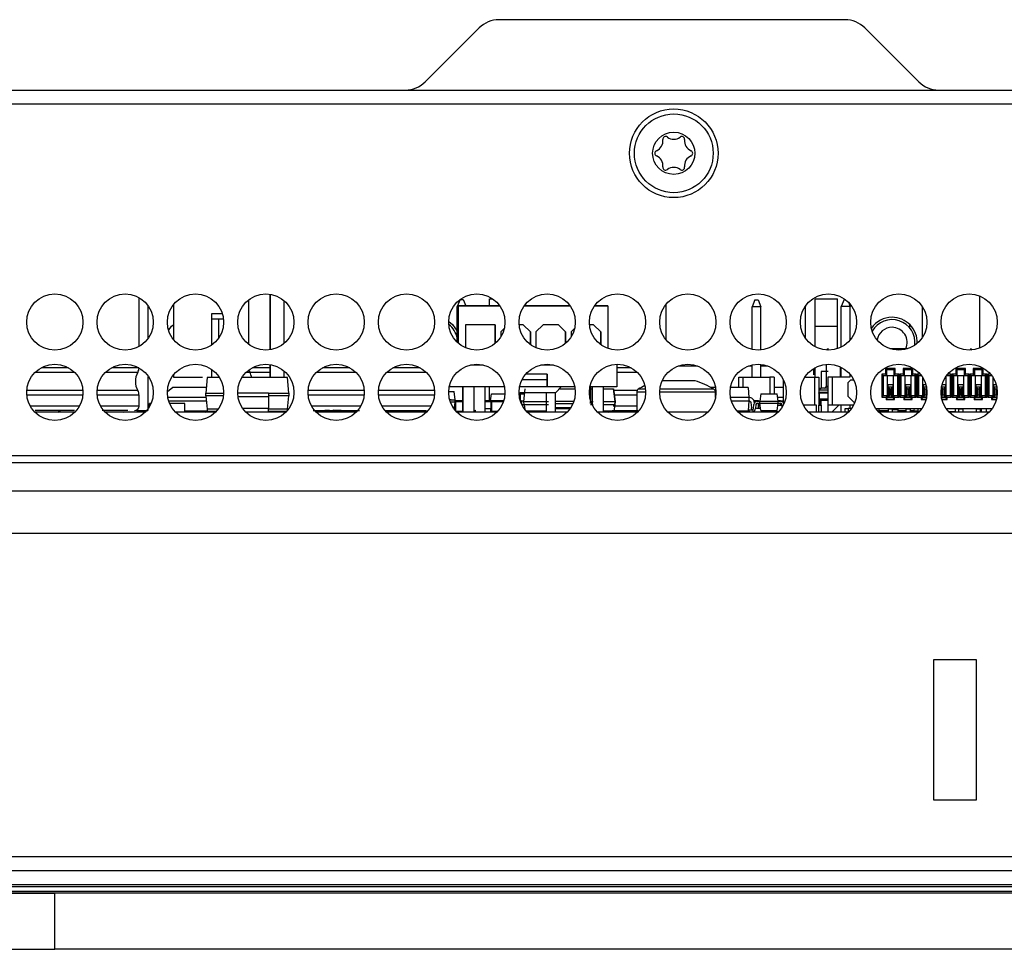
# Model space of a CAD drawing. Units: millimetres. Extents: x 28 to 814, y 45 to 552.
# Drawn here: x 278 to 313, y 78 to 111 of the extents above; entities that cross this region are included whole.
import ezdxf

# ---------------------------------------------------------------- set-up
doc = ezdxf.new("R2010")
doc.units = ezdxf.units.MM

msp = doc.modelspace()

# ---------------------------------------------------------------- linework, layer by layer
at = {"color": 7, "linetype": 'Continuous', "lineweight": 25}
for p, q in [((307.0892, 111.1033), (294.7926, 111.1033)), ((292.1713, 108.8962), (294.0855, 110.8104)), ((307.7963, 110.8104), (309.7105, 108.8962)), ((229.7926, 108.6033), (328.2142, 108.6033)), ((328.2142, 108.1033), (229.7926, 108.1033)), ((281.9959, 99.483), (281.9959, 101.2236)), ((286.6559, 99.365), (286.656, 101.3416)), ((286.6559, 101.3416), (286.6559, 99.365)), ((293.4107, 101.154), (293.3072, 100.904)), ((293.4107, 101.154), (293.5211, 101.154)), ((293.5211, 101.154), (293.6143, 100.929)), ((294.4534, 101.179), (294.5675, 101.179)), ((294.4534, 100.929), (294.4534, 101.179)), ((306.0259, 101.179), (306.8184, 101.179)), ((306.0259, 100.209), (306.0259, 101.179)), ((306.8184, 100.209), (306.8184, 101.179)), ((307.0632, 101.154), (306.9597, 100.904)), ((307.0632, 101.154), (307.1026, 101.154)), ((311.8772, 101.2808), (311.8772, 99.4258)), ((283.2284, 100.9357), (283.2034, 100.9533)), ((283.2284, 99.7214), (283.2284, 100.9853)), ((285.8859, 101.1399), (285.8859, 99.5667)), ((293.3072, 99.6355), (293.3072, 100.904)), ((293.3559, 100.904), (293.3072, 100.904)), ((293.3559, 100.479), (293.3559, 100.929)), ((293.3559, 100.9289), (293.3559, 100.929)), ((294.8211, 100.929), (293.3559, 100.929)), ((293.3559, 99.5912), (293.3559, 100.9289)), ((293.3559, 100.9289), (294.8211, 100.9289)), ((296.8559, 100.929), (295.6857, 100.929)), ((295.6857, 100.9289), (297.3211, 100.9289)), ((295.7284, 100.9853), (295.7284, 100.929)), ((296.8559, 100.929), (296.8559, 100.929)), ((297.3211, 100.929), (296.8559, 100.929)), ((296.8559, 100.929), (296.8559, 100.929)), ((298.6559, 100.929), (298.1857, 100.929)), ((298.1857, 100.9289), (298.6559, 100.9289)), ((298.6559, 100.9289), (298.6559, 99.4156)), ((300.7284, 99.7214), (300.7284, 100.9853)), ((303.8883, 101.1453), (303.7847, 100.8953)), ((304.1022, 100.8953), (303.7847, 100.8953)), ((303.7847, 99.3775), (303.7847, 100.8953)), ((303.8883, 101.1453), (303.9987, 101.1453)), ((303.9987, 101.1453), (304.1022, 100.8953)), ((304.1022, 99.3582), (304.1022, 100.8953)), ((305.6897, 100.8953), (305.663, 100.8953)), ((305.6795, 100.92), (305.6897, 100.8953)), ((305.6897, 99.7721), (305.6897, 100.8953)), ((306.9597, 99.4635), (306.9597, 100.904)), ((307.2772, 100.904), (306.9597, 100.904)), ((307.2137, 101.0573), (307.2772, 100.904)), ((307.2772, 99.7198), (307.2772, 100.904)), ((309.8409, 99.8069), (309.8409, 100.8998)), ((284.5784, 100.659), (284.9556, 100.659)), ((284.5784, 99.5352), (284.5784, 100.659)), ((284.5784, 100.464), (284.9973, 100.464)), ((284.8159, 100.464), (284.8159, 99.7704)), ((293.3559, 99.5913), (293.3559, 100.479)), ((293.3559, 100.479), (293.3559, 100.479)), ((293.3559, 100.479), (293.3559, 100.479)), ((294.6559, 100.2539), (293.6059, 100.2539)), ((293.6059, 100.2539), (293.6059, 99.4357)), ((294.6559, 99.5955), (294.6559, 100.2539)), ((294.6559, 100.2539), (294.6559, 99.5955)), ((294.977, 100.125), (294.8559, 100.0039)), ((295.6559, 100.2539), (295.5084, 100.2539)), ((295.9059, 100.0039), (295.6559, 100.2539)), ((296.3559, 100.2539), (296.1059, 100.0039)), ((296.9059, 100.2539), (296.3559, 100.2539)), ((297.1559, 100.0039), (296.9059, 100.2539)), ((297.477, 100.125), (297.3559, 100.0039)), ((298.1559, 100.2539), (298.0084, 100.2539)), ((298.4059, 100.0039), (298.1559, 100.2539)), ((306.0259, 100.209), (306.8184, 100.209)), ((306.0259, 99.4747), (306.0259, 100.209)), ((306.8184, 99.4042), (306.8184, 100.209)), ((309.3959, 100.139), (309.3959, 100.2622)), ((294.8559, 100.0039), (294.8559, 99.8306)), ((295.9059, 99.5514), (295.9059, 100.0039)), ((295.9059, 100.0039), (295.9059, 99.5514)), ((296.1059, 100.0039), (296.1059, 99.4357)), ((297.1559, 99.5955), (297.1559, 100.0039)), ((297.1559, 100.0039), (297.1559, 99.5955)), ((297.3559, 100.0039), (297.3559, 99.8306)), ((298.4059, 99.5514), (298.4059, 100.0039)), ((298.4059, 100.0039), (298.4059, 99.5514)), ((309.3177, 99.404), (308.6892, 99.404)), ((286.6559, 98.3791), (286.6559, 98.8416)), ((286.6559, 98.8416), (286.6559, 98.3791)), ((293.784, 98.8289), (294.2229, 98.8289)), ((293.784, 98.8289), (294.2229, 98.8289)), ((296.284, 98.8289), (296.7229, 98.8289)), ((296.284, 98.8289), (296.7229, 98.8289)), ((298.9809, 98.8531), (298.9809, 98.0539)), ((301.1642, 98.794), (301.8427, 98.794)), ((303.6642, 98.794), (303.7847, 98.794)), ((303.7847, 98.3953), (303.7847, 98.8291)), ((304.1022, 98.3953), (304.1022, 98.8484)), ((304.1022, 98.794), (304.3427, 98.794)), ((305.9809, 98.4795), (305.9809, 98.706)), ((306.0259, 98.3953), (306.0259, 98.732)), ((306.4234, 98.8414), (306.4234, 98.079)), ((306.9597, 98.404), (306.9597, 98.7432)), ((308.8773, 98.704), (308.5273, 98.704)), ((308.5273, 98.704), (308.5273, 98.504)), ((308.5273, 98.704), (308.5773, 98.654)), ((308.8773, 98.704), (308.8273, 98.654)), ((308.8773, 98.504), (308.8773, 98.704)), ((309.5023, 98.704), (309.1523, 98.704)), ((309.1523, 98.704), (309.1523, 98.504)), ((309.1523, 98.704), (309.2023, 98.654)), ((309.5023, 98.704), (309.4523, 98.654)), ((309.5023, 98.504), (309.5023, 98.704)), ((311.3773, 98.704), (311.0273, 98.704)), ((311.0273, 98.704), (311.0273, 98.504)), ((311.0273, 98.704), (311.0773, 98.654)), ((311.3773, 98.704), (311.3273, 98.654)), ((311.3773, 98.504), (311.3773, 98.704)), ((312.0023, 98.704), (311.6523, 98.704)), ((311.6523, 98.704), (311.6523, 98.504)), ((311.6523, 98.704), (311.7023, 98.654)), ((312.0023, 98.704), (311.9523, 98.654)), ((312.0023, 98.504), (312.0023, 98.704)), ((283.2284, 98.3791), (283.2284, 98.4853)), ((284.2459, 98.3791), (283.2284, 98.3791)), ((284.4209, 98.3791), (284.3709, 97.829)), ((284.8311, 98.3791), (284.4209, 98.3791)), ((284.5784, 98.3791), (284.5784, 98.6715)), ((287.2709, 98.3791), (285.676, 98.3791)), ((287.3209, 97.829), (287.2709, 98.3791)), ((296.5059, 98.5039), (295.744, 98.5039)), ((296.5059, 98.504), (296.5059, 98.054)), ((296.5059, 98.0539), (296.5059, 98.5039)), ((303.3185, 98.3953), (303.4693, 98.3953)), ((303.3185, 98.0265), (303.3185, 98.3953)), ((303.4693, 98.3953), (304.4176, 98.3953)), ((303.4697, 98.0265), (303.4697, 98.3953)), ((304.5685, 98.3953), (304.4172, 98.3953)), ((304.4172, 98.3953), (304.4172, 97.804)), ((304.5685, 98.3953), (304.5685, 97.804)), ((305.6897, 98.3953), (305.6897, 98.4346)), ((305.6897, 98.3953), (306.0051, 98.3953)), ((306.0047, 98.3953), (306.0047, 97.3953)), ((306.0051, 98.3953), (306.156, 98.3953)), ((306.156, 98.3953), (306.156, 97.3953)), ((306.2445, 98.5915), (306.2445, 98.0022)), ((306.4945, 98.5915), (306.2445, 98.5915)), ((306.4934, 97.404), (306.4934, 98.404)), ((306.4934, 98.404), (306.6443, 98.404)), ((306.6443, 98.404), (307.2772, 98.404)), ((306.6447, 97.404), (306.6447, 98.404)), ((307.2772, 98.404), (307.2772, 98.4868)), ((308.5273, 98.504), (308.4023, 98.504)), ((308.4023, 98.504), (308.4023, 97.679)), ((308.4023, 98.504), (308.4523, 98.454)), ((308.4523, 98.454), (308.5773, 98.454)), ((308.4523, 98.454), (308.4523, 97.729)), ((308.5273, 98.504), (308.5773, 98.454)), ((308.5773, 98.454), (308.5773, 98.654)), ((308.8273, 98.654), (308.5773, 98.654)), ((308.5773, 98.454), (308.8273, 98.454)), ((308.6023, 97.729), (308.6023, 98.454)), ((308.8023, 98.454), (308.8023, 97.729)), ((308.8273, 98.654), (308.8273, 98.454)), ((308.8773, 98.504), (308.8273, 98.454)), ((308.8273, 98.454), (308.9523, 98.454)), ((309.0023, 98.504), (308.8773, 98.504)), ((309.0023, 98.504), (308.9523, 98.454)), ((308.9523, 98.454), (308.9523, 97.729)), ((309.0023, 97.679), (309.0023, 98.504)), ((309.1523, 98.504), (309.0273, 98.504)), ((309.0273, 98.504), (309.0273, 97.679)), ((309.0273, 98.504), (309.0773, 98.454)), ((309.0773, 98.454), (309.0773, 97.729)), ((309.0773, 98.454), (309.2023, 98.454)), ((309.1523, 98.504), (309.2023, 98.454)), ((309.4523, 98.654), (309.2023, 98.654)), ((309.2023, 98.454), (309.2023, 98.654)), ((309.2023, 98.454), (309.4523, 98.454)), ((309.2273, 97.729), (309.2273, 98.454)), ((309.4273, 98.454), (309.4273, 97.729)), ((309.4523, 98.654), (309.4523, 98.454)), ((309.5023, 98.504), (309.4523, 98.454)), ((309.4523, 98.454), (309.5773, 98.454)), ((309.6273, 98.504), (309.5023, 98.504)), ((309.6273, 98.504), (309.5773, 98.454)), ((309.5773, 98.454), (309.5773, 97.729)), ((309.6273, 97.679), (309.6273, 98.504)), ((309.7628, 98.504), (309.6523, 98.504)), ((309.6523, 98.504), (309.6523, 97.679)), ((309.6523, 98.504), (309.7023, 98.454)), ((309.7023, 98.454), (309.8029, 98.454)), ((309.7023, 98.454), (309.7023, 97.729)), ((309.8523, 97.729), (309.8523, 98.3819)), ((310.6773, 98.4168), (310.6773, 97.729)), ((310.7039, 98.454), (310.8273, 98.454)), ((310.7523, 98.504), (310.7089, 98.4605)), ((310.7523, 98.504), (310.7523, 98.5135)), ((310.8773, 98.504), (310.7523, 98.504)), ((310.8773, 98.504), (310.8273, 98.454)), ((310.8273, 98.454), (310.8273, 97.729)), ((310.8773, 97.679), (310.8773, 98.504)), ((311.0273, 98.504), (310.9023, 98.504)), ((310.9023, 98.504), (310.9023, 97.679)), ((310.9023, 98.504), (310.9523, 98.454)), ((310.9523, 98.454), (310.9523, 97.729)), ((310.9523, 98.454), (311.0773, 98.454)), ((311.0273, 98.504), (311.0773, 98.454)), ((311.3273, 98.654), (311.0773, 98.654)), ((311.0773, 98.454), (311.0773, 98.654)), ((311.0773, 98.454), (311.3273, 98.454)), ((311.1023, 97.729), (311.1023, 98.454)), ((311.3023, 98.454), (311.3023, 97.729)), ((311.3273, 98.654), (311.3273, 98.454)), ((311.3773, 98.504), (311.3273, 98.454)), ((311.3273, 98.454), (311.4523, 98.454)), ((311.5023, 98.504), (311.3773, 98.504)), ((311.5023, 98.504), (311.4523, 98.454)), ((311.4523, 98.454), (311.4523, 97.729)), ((311.5023, 97.679), (311.5023, 98.504)), ((311.6523, 98.504), (311.5273, 98.504)), ((311.5273, 98.504), (311.5273, 97.679)), ((311.5273, 98.504), (311.5773, 98.454)), ((311.5773, 98.454), (311.7023, 98.454)), ((311.5773, 98.454), (311.5773, 97.729)), ((311.6523, 98.504), (311.7023, 98.454)), ((311.7023, 98.454), (311.7023, 98.654)), ((311.9523, 98.654), (311.7023, 98.654)), ((311.7023, 98.454), (311.9523, 98.454)), ((311.7273, 97.729), (311.7273, 98.454)), ((311.9273, 98.454), (311.9273, 97.729)), ((311.9523, 98.654), (311.9523, 98.454)), ((312.0023, 98.504), (311.9523, 98.454)), ((311.9523, 98.454), (312.0773, 98.454)), ((312.1273, 98.504), (312.0023, 98.504)), ((312.1273, 98.504), (312.0773, 98.454)), ((312.0773, 98.454), (312.0773, 97.729)), ((312.1273, 97.679), (312.1273, 98.504)), ((312.2628, 98.504), (312.1523, 98.504)), ((312.1523, 98.504), (312.1523, 97.679)), ((312.1523, 98.504), (312.2023, 98.454)), ((312.2023, 98.454), (312.2023, 97.729)), ((312.2023, 98.454), (312.3029, 98.454)), ((312.3523, 97.729), (312.3523, 98.3819)), ((283.1916, 98.0265), (283.0035, 97.8687)), ((284.3889, 98.0265), (283.1916, 98.0265)), ((293.0309, 98.0539), (293.0309, 98.0863)), ((293.0309, 98.0862), (293.0309, 98.054)), ((293.0309, 98.0539), (293.0309, 98.054)), ((294.9831, 98.0539), (293.0309, 98.0539)), ((293.5059, 98.054), (293.5059, 97.154)), ((293.5059, 97.154), (293.5059, 98.054)), ((293.9059, 97.154), (293.9059, 98.054)), ((294.2909, 98.0539), (294.2909, 97.154)), ((294.4534, 97.554), (294.4534, 98.0539)), ((296.5059, 98.054), (295.5238, 98.054)), ((296.5059, 98.304), (295.6107, 98.304)), ((296.5059, 98.054), (296.5059, 98.0539)), ((297.4831, 98.0539), (296.5059, 98.0539)), ((296.8059, 97.854), (297.0059, 98.054)), ((298.9809, 98.0539), (298.0238, 98.0539)), ((298.0409, 98.0539), (298.0409, 97.5821)), ((298.1059, 98.054), (298.1059, 97.4181)), ((298.5059, 97.154), (298.5059, 98.054)), ((300.7484, 98.2612), (300.5904, 98.2612)), ((300.7484, 98.2696), (300.5989, 98.2696)), ((301.4234, 98.2696), (300.7484, 98.2696)), ((301.4234, 98.2612), (300.7484, 98.2612)), ((301.7609, 98.2696), (301.4234, 98.2696)), ((301.7609, 98.2612), (301.4234, 98.2612)), ((302.4883, 98.0265), (302.323, 98.0265)), ((303.6428, 98.0265), (303.0185, 98.0265)), ((303.6428, 98.0265), (303.6734, 97.6765)), ((304.906, 98.0265), (304.5685, 98.0265)), ((304.906, 97.4803), (304.906, 98.2839)), ((306.156, 98.004), (306.2445, 98.004)), ((307.2023, 98.204), (307.3023, 98.304)), ((307.2023, 97.704), (307.2023, 98.204)), ((307.3023, 98.304), (307.3961, 98.304)), ((308.6023, 98.129), (308.8023, 98.129)), ((308.6148, 98.129), (308.6148, 97.654)), ((308.6223, 98.0415), (308.6223, 97.6915)), ((308.6223, 98.0415), (308.6806, 97.9832)), ((308.7823, 98.0415), (308.6223, 98.0415)), ((308.7823, 98.0415), (308.724, 97.9832)), ((308.7823, 97.6915), (308.7823, 98.0415)), ((308.7898, 98.129), (308.7898, 97.654)), ((309.2273, 98.129), (309.4273, 98.129)), ((309.2398, 98.129), (309.2398, 97.654)), ((309.2473, 98.0415), (309.2473, 97.6915)), ((309.2473, 98.0415), (309.3056, 97.9832)), ((309.4073, 98.0415), (309.2473, 98.0415)), ((309.4073, 98.0415), (309.349, 97.9832)), ((309.4073, 97.6915), (309.4073, 98.0415)), ((309.4148, 98.129), (309.4148, 97.654)), ((309.8523, 98.129), (309.9647, 98.129)), ((309.8648, 98.129), (309.8648, 97.654)), ((309.8723, 98.0415), (309.9306, 97.9832)), ((309.9856, 98.0415), (309.8723, 98.0415)), ((309.8723, 98.0415), (309.8723, 97.6915)), ((309.9924, 98.0015), (309.974, 97.9832)), ((310.5176, 98.0212), (310.5556, 97.9832)), ((310.6573, 98.0415), (310.5213, 98.0415)), ((310.5422, 98.129), (310.6773, 98.129)), ((310.6573, 98.0415), (310.599, 97.9832)), ((310.6573, 97.6915), (310.6573, 98.0415)), ((310.6648, 98.129), (310.6648, 97.654)), ((311.1023, 98.129), (311.3023, 98.129)), ((311.1148, 98.129), (311.1148, 97.654)), ((311.1223, 98.0415), (311.1223, 97.6915)), ((311.1223, 98.0415), (311.1806, 97.9832)), ((311.2823, 98.0415), (311.1223, 98.0415)), ((311.2823, 98.0415), (311.224, 97.9832)), ((311.2823, 97.6915), (311.2823, 98.0415)), ((311.2898, 98.129), (311.2898, 97.654)), ((311.7273, 98.129), (311.9273, 98.129)), ((311.7398, 98.129), (311.7398, 97.654)), ((311.7473, 98.0415), (311.7473, 97.6915)), ((311.7473, 98.0415), (311.8056, 97.9832)), ((311.9073, 98.0415), (311.7473, 98.0415)), ((311.9073, 98.0415), (311.849, 97.9832)), ((311.9073, 97.6915), (311.9073, 98.0415)), ((311.9148, 98.129), (311.9148, 97.654)), ((312.3523, 98.129), (312.4647, 98.129)), ((312.3648, 98.129), (312.3648, 97.654)), ((312.3723, 98.0415), (312.4306, 97.9832)), ((312.4856, 98.0415), (312.3723, 98.0415)), ((312.3723, 98.0415), (312.3723, 97.6915)), ((312.4924, 98.0015), (312.474, 97.9832)), ((281.9959, 97.3665), (281.9959, 97.7576)), ((284.3757, 97.6765), (283.0192, 97.6765)), ((284.3709, 97.829), (285.0031, 97.829)), ((284.3709, 97.729), (284.3709, 97.829)), ((284.9957, 97.729), (284.3709, 97.729)), ((284.3709, 97.729), (284.4141, 97.254)), ((286.5959, 97.829), (285.5037, 97.829)), ((286.5959, 97.829), (287.3209, 97.829)), ((287.3209, 97.729), (286.5959, 97.729)), ((286.5959, 97.704), (286.5959, 97.279)), ((287.2777, 97.254), (287.3209, 97.729)), ((287.3209, 97.829), (287.3209, 97.729)), ((293.0038, 97.879), (293.198, 97.879)), ((293.2384, 97.5915), (293.198, 97.879)), ((294.4889, 97.554), (294.5241, 97.804)), ((294.5241, 97.804), (295.0022, 97.804)), ((295.5409, 97.854), (296.8059, 97.854)), ((295.5409, 97.854), (295.5409, 97.5821)), ((295.5409, 97.804), (295.704, 97.804)), ((295.6709, 97.535), (295.7256, 97.98)), ((296.4709, 97.854), (296.4709, 97.154)), ((296.7909, 97.854), (296.7909, 97.154)), ((296.9319, 97.98), (297.4954, 97.98)), ((298.0409, 97.98), (298.1059, 97.98)), ((298.5059, 97.98), (298.8663, 97.98)), ((298.8663, 97.98), (298.9209, 97.535)), ((298.8663, 97.98), (298.8663, 97.98)), ((298.9209, 97.535), (298.8663, 97.98)), ((299.6859, 97.8578), (299.6859, 97.154)), ((302.4859, 97.6671), (302.4859, 97.8578)), ((302.4877, 97.6765), (302.4859, 97.6765)), ((303.6734, 97.6765), (303.0192, 97.6765)), ((303.6734, 97.6765), (303.6734, 97.5515)), ((304.0978, 97.804), (304.0609, 97.5415)), ((304.0978, 97.804), (304.674, 97.804)), ((304.7109, 97.5415), (304.674, 97.804)), ((304.906, 97.6765), (304.692, 97.6765)), ((306.1603, 97.8303), (306.156, 97.7477)), ((306.1734, 97.8303), (306.1734, 97.6277)), ((306.4638, 97.854), (306.1853, 97.854)), ((307.4297, 97.4766), (307.2023, 97.704)), ((308.4023, 97.679), (308.4523, 97.729)), ((308.4023, 97.679), (308.5523, 97.679)), ((308.6023, 97.729), (308.4523, 97.729)), ((308.5523, 97.679), (308.6023, 97.729)), ((308.5523, 97.679), (308.5523, 97.604)), ((308.5523, 97.604), (308.6023, 97.654)), ((308.6023, 97.654), (308.6023, 97.729)), ((308.8023, 97.654), (308.6023, 97.654)), ((308.6806, 97.7498), (308.6223, 97.6915)), ((308.6223, 97.6915), (308.7823, 97.6915)), ((308.6806, 97.7498), (308.6806, 97.9832)), ((308.6806, 97.9832), (308.724, 97.9832)), ((308.724, 97.7498), (308.6806, 97.7498)), ((308.724, 97.9832), (308.724, 97.7498)), ((308.7823, 97.6915), (308.724, 97.7498)), ((308.8523, 97.679), (308.8023, 97.729)), ((308.9523, 97.729), (308.8023, 97.729)), ((308.8023, 97.729), (308.8023, 97.654)), ((308.8523, 97.604), (308.8023, 97.654)), ((308.8523, 97.679), (309.0023, 97.679)), ((308.8523, 97.604), (308.8523, 97.679)), ((308.9523, 97.729), (309.0023, 97.679)), ((309.0273, 97.679), (309.0773, 97.729)), ((309.0273, 97.679), (309.1773, 97.679)), ((309.2273, 97.729), (309.0773, 97.729)), ((309.1773, 97.679), (309.2273, 97.729)), ((309.1773, 97.679), (309.1773, 97.604)), ((309.1773, 97.604), (309.2273, 97.654)), ((309.2273, 97.654), (309.2273, 97.729)), ((309.4273, 97.654), (309.2273, 97.654)), ((309.3056, 97.7498), (309.2473, 97.6915)), ((309.2473, 97.6915), (309.4073, 97.6915)), ((309.3056, 97.7498), (309.3056, 97.9832)), ((309.3056, 97.9832), (309.349, 97.9832)), ((309.349, 97.7498), (309.3056, 97.7498)), ((309.349, 97.9832), (309.349, 97.7498)), ((309.4073, 97.6915), (309.349, 97.7498)), ((309.4773, 97.679), (309.4273, 97.729)), ((309.5773, 97.729), (309.4273, 97.729)), ((309.4273, 97.729), (309.4273, 97.654)), ((309.4773, 97.604), (309.4273, 97.654)), ((309.4773, 97.679), (309.6273, 97.679)), ((309.4773, 97.604), (309.4773, 97.679)), ((309.5773, 97.729), (309.6273, 97.679)), ((309.6523, 97.679), (309.7023, 97.729)), ((309.6523, 97.679), (309.8023, 97.679)), ((309.8523, 97.729), (309.7023, 97.729)), ((309.8023, 97.679), (309.8523, 97.729)), ((309.8023, 97.679), (309.8023, 97.604)), ((309.8023, 97.604), (309.8523, 97.654)), ((309.8523, 97.654), (309.8523, 97.729)), ((309.9834, 97.654), (309.8523, 97.654)), ((309.9306, 97.7498), (309.8723, 97.6915)), ((309.8723, 97.6915), (309.9902, 97.6915)), ((309.9306, 97.7498), (309.9306, 97.9832)), ((309.9306, 97.9832), (309.974, 97.9832)), ((309.974, 97.7498), (309.9306, 97.7498)), ((309.974, 97.9832), (309.974, 97.7498)), ((309.9956, 97.7282), (309.974, 97.7498)), ((310.5556, 97.7498), (310.514, 97.7082)), ((310.5166, 97.6915), (310.6573, 97.6915)), ((310.6773, 97.654), (310.5235, 97.654)), ((310.5556, 97.7498), (310.5556, 97.9832)), ((310.5556, 97.9832), (310.599, 97.9832)), ((310.599, 97.7498), (310.5556, 97.7498)), ((310.599, 97.9832), (310.599, 97.7498)), ((310.6573, 97.6915), (310.599, 97.7498)), ((310.7273, 97.679), (310.6773, 97.729)), ((310.8273, 97.729), (310.6773, 97.729)), ((310.6773, 97.729), (310.6773, 97.654)), ((310.7273, 97.604), (310.6773, 97.654)), ((310.7273, 97.679), (310.8773, 97.679)), ((310.7273, 97.604), (310.7273, 97.679)), ((310.8273, 97.729), (310.8773, 97.679)), ((310.9023, 97.679), (310.9523, 97.729)), ((310.9023, 97.679), (311.0523, 97.679)), ((311.1023, 97.729), (310.9523, 97.729)), ((311.0523, 97.679), (311.1023, 97.729)), ((311.0523, 97.679), (311.0523, 97.604)), ((311.0523, 97.604), (311.1023, 97.654)), ((311.1023, 97.654), (311.1023, 97.729)), ((311.3023, 97.654), (311.1023, 97.654)), ((311.1806, 97.7498), (311.1223, 97.6915)), ((311.1223, 97.6915), (311.2823, 97.6915)), ((311.1806, 97.7498), (311.1806, 97.9832)), ((311.1806, 97.9832), (311.224, 97.9832)), ((311.224, 97.7498), (311.1806, 97.7498)), ((311.224, 97.9832), (311.224, 97.7498)), ((311.2823, 97.6915), (311.224, 97.7498)), ((311.3523, 97.679), (311.3023, 97.729)), ((311.3023, 97.729), (311.3023, 97.654)), ((311.4523, 97.729), (311.3023, 97.729)), ((311.3523, 97.604), (311.3023, 97.654)), ((311.3523, 97.679), (311.5023, 97.679)), ((311.3523, 97.604), (311.3523, 97.679)), ((311.4523, 97.729), (311.5023, 97.679)), ((311.5273, 97.679), (311.5773, 97.729)), ((311.5273, 97.679), (311.6773, 97.679)), ((311.7273, 97.729), (311.5773, 97.729)), ((311.6773, 97.679), (311.7273, 97.729)), ((311.6773, 97.679), (311.6773, 97.604)), ((311.6773, 97.604), (311.7273, 97.654)), ((311.7273, 97.654), (311.7273, 97.729)), ((311.9273, 97.654), (311.7273, 97.654)), ((311.8056, 97.7498), (311.7473, 97.6915)), ((311.7473, 97.6915), (311.9073, 97.6915)), ((311.8056, 97.7498), (311.8056, 97.9832)), ((311.8056, 97.9832), (311.849, 97.9832)), ((311.849, 97.7498), (311.8056, 97.7498)), ((311.849, 97.9832), (311.849, 97.7498)), ((311.9073, 97.6915), (311.849, 97.7498)), ((311.9773, 97.679), (311.9273, 97.729)), ((312.0773, 97.729), (311.9273, 97.729)), ((311.9273, 97.729), (311.9273, 97.654)), ((311.9773, 97.604), (311.9273, 97.654)), ((311.9773, 97.679), (312.1273, 97.679)), ((311.9773, 97.604), (311.9773, 97.679)), ((312.0773, 97.729), (312.1273, 97.679)), ((312.1523, 97.679), (312.2023, 97.729)), ((312.1523, 97.679), (312.3023, 97.679)), ((312.3523, 97.729), (312.2023, 97.729)), ((312.3023, 97.679), (312.3523, 97.729)), ((312.3023, 97.679), (312.3023, 97.604)), ((312.3023, 97.604), (312.3523, 97.654)), ((312.3523, 97.654), (312.3523, 97.729)), ((312.4834, 97.654), (312.3523, 97.654)), ((312.4306, 97.7498), (312.3723, 97.6915)), ((312.3723, 97.6915), (312.4902, 97.6915)), ((312.4306, 97.9832), (312.474, 97.9832)), ((312.4306, 97.7498), (312.4306, 97.9832)), ((312.474, 97.7498), (312.4306, 97.7498)), ((312.474, 97.9832), (312.474, 97.7498)), ((312.4956, 97.7282), (312.474, 97.7498)), ((282.4202, 97.454), (282.3684, 97.454)), ((282.3684, 97.3515), (282.3684, 97.454)), ((283.0501, 97.5515), (284.3871, 97.5515)), ((283.6184, 97.454), (283.0866, 97.454)), ((283.6184, 97.154), (283.6184, 97.454)), ((293.0884, 97.5915), (293.0383, 97.5915)), ((293.0884, 97.5915), (293.2384, 97.5915)), ((293.0884, 97.5165), (293.2359, 97.5165)), ((293.0884, 97.4499), (293.0884, 97.4687)), ((293.2018, 97.2556), (293.2359, 97.4987)), ((293.2359, 97.529), (293.2359, 97.2123)), ((293.2609, 97.529), (293.2359, 97.529)), ((293.2384, 97.5399), (293.2384, 97.5915)), ((293.2609, 97.554), (293.2609, 97.529)), ((293.5059, 97.554), (293.2609, 97.554)), ((294.5309, 97.554), (294.2909, 97.554)), ((294.5059, 97.529), (294.5059, 97.179)), ((294.5309, 97.529), (294.5059, 97.529)), ((294.5309, 97.554), (294.5309, 97.529)), ((294.9409, 97.554), (294.5309, 97.554)), ((294.5309, 97.179), (294.5309, 97.529)), ((294.5309, 97.529), (294.9409, 97.529)), ((294.9409, 97.529), (294.9409, 97.554)), ((295.5759, 97.554), (295.5493, 97.554)), ((295.5759, 97.529), (295.5759, 97.554)), ((295.6009, 97.529), (295.5759, 97.529)), ((295.6717, 97.5415), (295.5976, 97.5415)), ((295.6009, 97.4226), (295.6009, 97.529)), ((295.6709, 97.535), (296.5459, 97.535)), ((295.6863, 97.41), (295.6709, 97.535)), ((295.6863, 97.41), (295.7059, 97.25)), ((296.5459, 97.41), (295.6863, 97.41)), ((297.4514, 97.535), (296.7909, 97.535)), ((298.0459, 97.535), (298.1334, 97.535)), ((298.1334, 97.41), (298.0459, 97.41)), ((298.5059, 97.535), (298.9209, 97.535)), ((298.9056, 97.41), (298.5059, 97.41)), ((298.9056, 97.41), (298.8773, 97.18)), ((298.9056, 97.41), (298.8773, 97.18)), ((298.9209, 97.535), (298.9056, 97.41)), ((298.9056, 97.41), (298.9209, 97.535)), ((298.9209, 97.535), (298.9209, 97.535)), ((303.0501, 97.5515), (303.6734, 97.5515)), ((303.6734, 97.5515), (303.6428, 97.2015)), ((303.7427, 97.4914), (303.7658, 97.3037)), ((303.8362, 97.2833), (303.8488, 97.4274)), ((304.0009, 97.554), (303.8518, 97.554)), ((303.8693, 97.4858), (303.8672, 97.503)), ((303.9235, 97.4208), (303.9109, 97.2768)), ((303.9733, 97.5415), (304.0609, 97.5415)), ((303.9733, 97.4665), (304.0609, 97.4665)), ((304.0259, 97.2751), (304.0259, 97.4665)), ((304.0609, 97.5415), (304.7109, 97.5415)), ((304.0609, 97.4665), (304.0609, 97.5415)), ((304.0609, 97.4665), (304.7109, 97.4665)), ((304.0978, 97.204), (304.0609, 97.4665)), ((304.674, 97.204), (304.7109, 97.4665)), ((304.7021, 97.404), (304.8284, 97.404)), ((304.7834, 97.554), (304.7092, 97.554)), ((304.7109, 97.4665), (304.7109, 97.5415)), ((304.7109, 97.5415), (304.7985, 97.5415)), ((304.7109, 97.4665), (304.7985, 97.4665)), ((304.7943, 97.5515), (304.906, 97.5515)), ((304.8084, 97.4655), (304.8084, 97.404)), ((304.8284, 97.404), (304.8384, 97.394)), ((304.8284, 97.404), (304.8484, 97.404)), ((304.8384, 97.394), (304.8484, 97.394)), ((304.8562, 97.331), (304.8483, 97.4208)), ((304.8484, 97.404), (304.8484, 97.394)), ((304.8484, 97.404), (304.8498, 97.404)), ((305.6234, 97.3783), (305.6234, 97.4038)), ((306.0734, 97.4038), (305.6234, 97.4038)), ((306.0734, 97.154), (306.0734, 97.4038)), ((306.2234, 97.554), (306.156, 97.554)), ((306.156, 97.404), (306.2484, 97.404)), ((306.156, 97.154), (306.156, 97.3953)), ((306.1734, 97.604), (306.1734, 97.6277)), ((306.5067, 97.604), (306.1734, 97.604)), ((306.2234, 97.529), (306.2234, 97.554)), ((306.2484, 97.529), (306.2234, 97.529)), ((306.2484, 97.404), (306.2484, 97.529)), ((306.2484, 97.404), (306.2484, 97.154)), ((306.6443, 97.404), (306.4934, 97.404)), ((306.4934, 97.154), (306.4934, 97.404)), ((306.6185, 97.154), (306.8684, 97.404)), ((307.3684, 97.404), (306.6443, 97.404)), ((306.9597, 97.154), (306.9597, 97.404)), ((307.2772, 97.279), (307.2772, 97.404)), ((307.3684, 97.404), (307.3871, 97.3853)), ((308.5523, 97.604), (308.8523, 97.604)), ((309.1773, 97.604), (309.4773, 97.604)), ((309.8023, 97.604), (309.9718, 97.604)), ((310.535, 97.604), (310.7273, 97.604)), ((311.0523, 97.604), (311.3523, 97.604)), ((311.6773, 97.604), (311.9773, 97.604)), ((312.3023, 97.604), (312.4718, 97.604)), ((279.7183, 97.154), (278.2886, 97.154)), ((278.4651, 97.204), (278.3084, 97.204)), ((278.3084, 97.179), (278.3084, 97.154)), ((278.4953, 97.204), (278.4651, 97.204)), ((279.2703, 97.204), (278.4953, 97.204)), ((279.1054, 97.154), (279.1054, 97.1594)), ((279.6991, 97.204), (279.2874, 97.204)), ((280.8186, 97.204), (280.6834, 97.204)), ((282.2183, 97.154), (280.7886, 97.154)), ((280.8354, 97.204), (280.8186, 97.204)), ((281.383, 97.204), (280.8354, 97.204)), ((281.4026, 97.204), (281.383, 97.204)), ((281.6028, 97.204), (281.4026, 97.204)), ((281.6678, 97.2015), (281.6678, 97.2015)), ((281.9434, 97.154), (281.9434, 97.2469)), ((281.9684, 97.204), (282.3134, 97.204)), ((284.7183, 97.154), (283.2886, 97.154)), ((283.6184, 97.2015), (284.4189, 97.2015)), ((283.9359, 97.2015), (283.9359, 97.179)), ((283.9609, 97.179), (283.9359, 97.179)), ((284.3709, 97.179), (283.9609, 97.179)), ((284.3959, 97.179), (284.3709, 97.179)), ((284.3959, 97.2015), (284.3959, 97.179)), ((284.8039, 97.254), (284.4141, 97.254)), ((284.4141, 97.254), (284.4209, 97.179)), ((284.7418, 97.179), (284.4209, 97.179)), ((287.2183, 97.154), (285.7886, 97.154)), ((287.2777, 97.254), (286.5959, 97.254)), ((287.2418, 97.179), (286.5959, 97.179)), ((286.6559, 97.154), (286.6559, 97.179)), ((286.6559, 97.179), (286.6559, 97.154)), ((287.2743, 97.2164), (287.2777, 97.254)), ((288.1886, 97.204), (288.3636, 97.204)), ((289.7183, 97.154), (288.2886, 97.154)), ((288.3636, 97.204), (288.3741, 97.204)), ((288.3741, 97.204), (288.9327, 97.204)), ((288.7709, 97.204), (288.5968, 97.204)), ((288.8385, 97.154), (288.9169, 97.2325)), ((289.1789, 97.204), (288.8884, 97.204)), ((288.9327, 97.204), (289.6401, 97.204)), ((289.6401, 97.204), (289.6724, 97.204)), ((289.6724, 97.204), (289.8321, 97.204)), ((290.7672, 97.204), (291.2845, 97.204)), ((292.2183, 97.154), (290.7886, 97.154)), ((291.2845, 97.204), (291.9279, 97.204)), ((291.9279, 97.204), (291.9426, 97.204)), ((291.9426, 97.204), (292.214, 97.204)), ((294.7183, 97.154), (293.2886, 97.154)), ((293.9059, 97.204), (293.9709, 97.204)), ((293.9527, 97.2282), (293.9527, 97.2282)), ((294.2909, 97.28), (294.4934, 97.28)), ((294.4934, 97.28), (294.4934, 97.154)), ((294.4934, 97.28), (294.4934, 97.154)), ((294.4934, 97.28), (294.4934, 97.28)), ((294.5309, 97.179), (294.5059, 97.179)), ((296.4709, 97.18), (295.7641, 97.18)), ((297.2183, 97.154), (295.7886, 97.154)), ((295.8072, 97.18), (295.8072, 97.154)), ((295.9609, 97.154), (295.9609, 97.18)), ((296.3209, 97.154), (296.3209, 97.18)), ((296.4159, 97.154), (296.4159, 97.18)), ((296.7909, 97.28), (297.3227, 97.28)), ((299.7183, 97.154), (298.2886, 97.154)), ((298.8773, 97.18), (298.5059, 97.18)), ((298.6209, 97.18), (298.6209, 97.154)), ((298.6805, 97.154), (298.7848, 97.1631)), ((298.7709, 97.154), (298.7709, 97.1619)), ((298.8122, 97.204), (299.5511, 97.204)), ((298.8773, 97.18), (298.8773, 97.18)), ((299.5511, 97.204), (299.5663, 97.204)), ((299.5663, 97.204), (299.7234, 97.204)), ((299.5809, 97.179), (299.5809, 97.204)), ((299.6538, 97.204), (299.6615, 97.204)), ((302.2183, 97.154), (300.7886, 97.154)), ((303.2451, 97.2015), (303.6428, 97.2015)), ((304.7183, 97.154), (303.2886, 97.154)), ((303.6859, 97.2287), (303.7908, 97.2379)), ((303.6925, 97.154), (303.6859, 97.2287)), ((303.7973, 97.1631), (303.693, 97.154)), ((304.0878, 97.2751), (303.9395, 97.2751)), ((304.0978, 97.204), (304.674, 97.204)), ((304.1784, 97.154), (304.1784, 97.204)), ((304.7279, 97.164), (304.3284, 97.164)), ((304.3284, 97.164), (304.3284, 97.154)), ((304.3434, 97.154), (304.3434, 97.164)), ((307.2183, 97.154), (305.7886, 97.154)), ((307.1023, 97.154), (307.1023, 97.279)), ((307.1023, 97.279), (307.2023, 97.279)), ((307.322, 97.279), (307.2023, 97.279)), ((307.2023, 97.279), (307.2023, 97.154)), ((308.1848, 97.279), (309.822, 97.279)), ((309.7183, 97.154), (308.2886, 97.154)), ((308.3023, 97.154), (308.3023, 97.279)), ((308.3023, 97.204), (308.6223, 97.204)), ((308.5097, 97.1631), (308.5097, 97.204)), ((308.5097, 97.2015), (308.6223, 97.2015)), ((308.5097, 97.154), (308.5097, 97.1631)), ((308.6223, 97.279), (308.6223, 97.254)), ((308.7823, 97.254), (308.6223, 97.254)), ((308.6223, 97.254), (308.6223, 97.154)), ((308.7823, 97.279), (308.7823, 97.254)), ((308.7823, 97.154), (308.7823, 97.254)), ((308.9847, 97.2287), (308.7823, 97.2287)), ((308.9847, 97.2379), (308.9847, 97.279)), ((308.9847, 97.2287), (308.9847, 97.2379)), ((308.9847, 97.154), (308.9847, 97.2287)), ((308.9847, 97.204), (309.2473, 97.204)), ((308.9847, 97.2015), (309.2197, 97.2015)), ((309.2197, 97.1631), (309.2197, 97.204)), ((309.2197, 97.154), (309.2197, 97.1631)), ((309.2473, 97.279), (309.2473, 97.254)), ((309.4073, 97.254), (309.2473, 97.254)), ((309.2473, 97.254), (309.2473, 97.154)), ((309.4073, 97.279), (309.4073, 97.254)), ((309.4073, 97.254), (309.4073, 97.154)), ((309.4073, 97.204), (309.5528, 97.204)), ((309.4597, 97.1631), (309.4597, 97.204)), ((309.4597, 97.2015), (309.6753, 97.2015)), ((309.4597, 97.154), (309.4597, 97.1631)), ((309.5528, 97.204), (309.5633, 97.279)), ((309.6821, 97.279), (309.6753, 97.2015)), ((310.6848, 97.279), (312.322, 97.279)), ((311.0109, 97.164), (310.779, 97.164)), ((312.2183, 97.154), (310.7886, 97.154)), ((311.0109, 97.279), (311.0109, 97.164)), ((311.0109, 97.164), (311.0109, 97.154)), ((311.1223, 97.279), (311.1223, 97.254)), ((311.2823, 97.254), (311.1223, 97.254)), ((311.1223, 97.254), (311.1223, 97.154)), ((311.2823, 97.279), (311.2823, 97.254)), ((311.2823, 97.254), (311.2823, 97.154)), ((311.7473, 97.279), (311.7473, 97.254)), ((311.9073, 97.254), (311.7473, 97.254)), ((311.7473, 97.254), (311.7473, 97.154)), ((311.9073, 97.279), (311.9073, 97.254)), ((311.9073, 97.154), (311.9073, 97.254)), ((311.9484, 97.154), (311.9484, 97.279)), ((312.1159, 97.154), (312.1159, 97.279)), ((338.5034, 95.6033), (219.5034, 95.6033)), ((337.5034, 95.3533), (220.5034, 95.3533)), ((148.7534, 94.3533), (409.2534, 94.3533)), ((148.607, 92.8533), (409.3999, 92.8533)), ((310.2534, 83.3533), (310.2534, 88.3533)), ((310.2534, 88.3533), (311.7534, 88.3533)), ((311.7534, 88.3533), (311.7534, 83.3533)), ((311.7534, 83.3533), (310.2534, 83.3533)), ((147.7534, 81.3533), (410.2534, 81.3533)), ((147.7534, 80.8533), (410.2534, 80.8533)), ((147.7534, 80.3533), (410.2534, 80.3533)), ((402.9034, 80.2783), (155.1034, 80.2783)), ((410.2534, 80.1033), (147.7534, 80.1033)), ((410.2534, 80.0533), (147.7534, 80.0533)), ((147.7534, 80.0533), (279.0034, 80.0533)), ((410.2534, 80.0533), (279.0034, 80.0533)), ((147.7534, 78.0533), (279.0034, 78.0533)), ((410.2534, 78.0533), (279.0034, 78.0533))]:
    msp.add_line(p, q, dxfattribs=at)
at = {"color": 8, "linetype": 'Continuous', "lineweight": 25}
for p, q in [((282.3134, 100.905), (282.3134, 99.7851)), ((287.1559, 99.5955), (287.156, 101.1111)), ((279.4838, 98.7304), (278.5231, 98.7304)), ((281.9838, 98.7304), (281.0231, 98.7304)), ((286.6559, 98.7304), (286.0231, 98.7304)), ((289.4838, 98.7304), (288.5231, 98.7304)), ((291.9838, 98.7304), (291.0231, 98.7304)), ((299.4838, 98.7304), (298.9809, 98.7304)), ((306.9359, 98.404), (306.9359, 98.755)), ((278.3042, 98.5682), (279.7026, 98.5682)), ((280.8042, 98.5682), (280.886, 98.5682)), ((280.886, 98.5682), (281.9526, 98.5682)), ((282.3134, 98.405), (282.3134, 97.204)), ((285.8042, 98.5682), (285.9293, 98.5682)), ((285.9293, 98.5682), (286.6559, 98.5682)), ((287.1559, 98.3791), (287.1559, 98.6111)), ((288.3042, 98.5682), (289.7026, 98.5682)), ((290.8042, 98.5682), (292.2026, 98.5682)), ((298.9809, 98.5682), (299.7026, 98.5682)), ((306.4234, 98.079), (306.4934, 98.079)), ((280.0012, 97.9197), (278.0056, 97.9197)), ((279.9988, 97.7576), (278.008, 97.7576)), ((281.9526, 97.9197), (280.5056, 97.9197)), ((281.9959, 97.7576), (280.508, 97.7576)), ((285.5146, 97.704), (286.5959, 97.704)), ((288.2654, 97.9197), (288.0056, 97.9197)), ((289.9988, 97.7576), (288.008, 97.7576)), ((290.0012, 97.9197), (288.2654, 97.9197)), ((292.5012, 97.9197), (290.5056, 97.9197)), ((292.4988, 97.7576), (290.508, 97.7576)), ((299.7023, 97.9197), (298.8737, 97.9197)), ((299.6859, 97.7576), (298.8936, 97.7576)), ((300.0034, 97.8578), (299.6859, 97.8578)), ((299.9974, 97.9632), (299.7438, 97.9632)), ((301.0859, 97.8578), (300.5034, 97.8578)), ((301.0859, 97.9632), (300.5095, 97.9632)), ((302.428, 97.9632), (301.0859, 97.9632)), ((302.4859, 97.8578), (301.0859, 97.8578)), ((306.4934, 97.8303), (306.1734, 97.8303)), ((279.8769, 97.3665), (278.1299, 97.3665)), ((281.9959, 97.3665), (280.6299, 97.3665)), ((288.2297, 97.3665), (288.1299, 97.3665)), ((289.8769, 97.3665), (288.2297, 97.3665)), ((292.3769, 97.3665), (290.6299, 97.3665)), ((293.0804, 97.4687), (293.0884, 97.4687)), ((293.2609, 97.1835), (293.2609, 97.529)), ((293.2609, 97.529), (293.5059, 97.529)), ((294.2909, 97.529), (294.5059, 97.529)), ((294.9409, 97.529), (294.9409, 97.5053)), ((294.9494, 97.529), (294.9409, 97.529)), ((295.5575, 97.529), (295.5759, 97.529)), ((295.5759, 97.529), (295.5759, 97.4795)), ((295.6009, 97.4274), (295.6841, 97.4274)), ((296.7909, 97.4526), (297.4196, 97.4526)), ((296.7909, 97.3212), (297.332, 97.3213)), ((299.6859, 97.3665), (298.8528, 97.3665)), ((303.8594, 97.529), (303.9189, 97.529)), ((304.0009, 97.5415), (304.0009, 97.554)), ((304.0009, 97.4665), (304.0009, 97.2751)), ((304.7834, 97.5415), (304.7834, 97.554)), ((304.7834, 97.4665), (304.7834, 97.404)), ((306.156, 97.6277), (306.1734, 97.6277)), ((306.156, 97.579), (306.4934, 97.579)), ((306.2234, 97.529), (306.156, 97.529)), ((306.1734, 97.6277), (306.4934, 97.6277)), ((306.2234, 97.404), (306.2234, 97.529)), ((278.2834, 97.1593), (278.2834, 97.179)), ((279.1209, 97.179), (279.1209, 97.154)), ((279.2036, 97.179), (279.1209, 97.179)), ((281.4584, 97.154), (281.4584, 97.179)), ((283.9609, 97.179), (283.9609, 97.2015)), ((283.9609, 97.179), (283.9609, 97.154)), ((284.3709, 97.2015), (284.3709, 97.179)), ((284.3709, 97.154), (284.3709, 97.179)), ((286.5959, 97.279), (285.6848, 97.279)), ((293.5059, 97.179), (293.265, 97.179)), ((294.5059, 97.179), (294.4934, 97.179)), ((294.5309, 97.179), (294.5309, 97.154)), ((294.7418, 97.179), (294.5309, 97.179)), ((295.6818, 97.2833), (295.7018, 97.2833)), ((298.7509, 97.154), (298.7509, 97.1602)), ((298.8059, 97.1668), (298.8059, 97.154)), ((299.5559, 97.204), (299.5559, 97.179)), ((299.5559, 97.154), (299.5559, 97.179)), ((303.2509, 97.1947), (303.2509, 97.2015)), ((303.6903, 97.179), (303.265, 97.179)), ((304.3734, 97.164), (304.3734, 97.154)), ((308.3023, 97.1631), (308.5097, 97.1631)), ((308.9847, 97.2379), (308.7823, 97.2379)), ((309.2197, 97.1631), (309.2473, 97.1631)), ((309.4073, 97.1631), (309.4597, 97.1631)), ((309.7418, 97.179), (309.4597, 97.179)), ((311.9234, 97.279), (311.9234, 97.154))]:
    msp.add_line(p, q, dxfattribs=at)
at = {"color": 7, "linetype": 'Continuous', "lineweight": 25, "flags": 128}
for points in [[(283.0477, 100.059), (283.1499, 100.2069), (283.2284, 100.2709)], [(293.0037, 100.3745), (293.1413, 100.2619), (293.3072, 100.0328)]]:
    msp.add_lwpolyline(points, dxfattribs=at)
at = {"color": 8, "linetype": 'Continuous', "lineweight": 25, "flags": 128}
msp.add_lwpolyline([(306.485, 97.929), (306.4056, 97.929), (306.3123, 97.929), (306.243, 97.929), (306.2003, 97.929), (306.1859, 97.929)], dxfattribs=at)
at = {"color": 7, "linetype": 'Continuous', "lineweight": 25}
for centre, radius in [((301.0034, 106.3533), 1.575), ((301.0034, 106.3533), 1.4), ((301.0034, 106.3533), 0.75), ((279.0034, 100.3533), 1), ((281.5034, 100.3533), 1), ((284.0034, 100.3533), 1), ((286.5034, 100.3533), 1), ((289.0034, 100.3533), 1), ((291.5034, 100.3533), 1), ((294.0034, 100.3533), 1), ((296.5034, 100.3533), 1), ((299.0034, 100.3533), 1), ((301.5034, 100.3533), 1), ((304.0034, 100.3533), 1), ((306.5034, 100.3533), 1), ((309.0034, 100.3533), 1), ((311.5034, 100.3533), 1), ((279.0034, 97.8533), 1), ((281.5034, 97.8533), 1), ((284.0034, 97.8533), 1), ((286.5034, 97.8533), 1), ((289.0034, 97.8533), 1), ((291.5034, 97.8533), 1), ((294.0034, 97.8533), 1), ((296.5034, 97.8533), 1), ((299.0034, 97.8533), 1), ((301.5034, 97.8533), 1), ((304.0034, 97.8533), 1), ((306.5034, 97.8533), 1), ((309.0034, 97.8533), 1), ((311.5034, 97.8533), 1)]:
    msp.add_circle(centre, radius, dxfattribs=at)
for centre, radius, start, end in [((294.7926, 110.1033), 1, 90, 135), ((307.0892, 110.1033), 1, 45, 90), ((291.4642, 109.6033), 1, 270, 315), ((310.4176, 109.6033), 1, 225, 270), ((300.2492, 106.7887), 0.3709, 292.36728, 7.63272), ((300.7159, 106.8513), 0.1, 52.36728, 187.63272), ((301.0034, 107.2242), 0.3709, 232.36728, 307.63272), ((301.2909, 106.8513), 0.1, 352.36728, 127.63272), ((301.7576, 106.7887), 0.3709, 172.36728, 247.63272), ((300.4284, 106.3533), 0.1, 112.36728, 247.63272), ((301.5784, 106.3533), 0.1, 292.36728, 67.63272), ((300.2492, 105.9179), 0.3709, 352.36728, 67.63272), ((301.7576, 105.9179), 0.3709, 112.36728, 187.63272), ((300.7159, 105.8554), 0.1, 172.36728, 307.63272), ((301.0034, 105.4825), 0.3709, 52.36728, 127.63272), ((301.2909, 105.8554), 0.1, 232.36728, 7.63272), ((308.7634, 99.629), 0.895, 90, 145.37172), ((308.7634, 99.629), 0.895, 357.9626, 90), ((292.5084, 99.629), 0.8125, 10.55584, 52.16134), ((308.7634, 99.629), 0.8125, 352.93933, 150.395), ((308.7634, 99.629), 0.5375, 90, 170.70728), ((308.7634, 99.629), 0.5375, 335.24797, 90), ((306.4984, 99.329), 0.075, 90, 158.77021), ((311.5484, 99.329), 0.075, 24.24452, 90), ((281.6709, 98.7304), 0.325, 330.07357, 358.81631), ((282.5159, 98.244), 0.65, 150.07357, 209.92643), ((286.2109, 98.7304), 0.325, 194.66764, 209.92643), ((285.3659, 98.244), 0.65, 11.13572, 29.92643), ((301.0859, 95.854), 2.5, 116.40306, 122.46892), ((301.0859, 95.854), 2.5, 57.53108, 74.33573), ((306.2609, 97.929), 0.075, 90, 180), ((306.3484, 98.079), 0.075, 270, 0), ((281.6709, 97.7576), 0.325, 0, 29.92643), ((299.8109, 97.8578), 0.125, 122.46892, 180), ((302.3609, 97.8578), 0.125, 0, 57.53108), ((281.8334, 97.3665), 0.1625, 270, 0), ((293.2609, 97.529), 0.025, 90, 180), ((294.5309, 97.529), 0.025, 90, 180), ((294.9409, 97.529), 0.025, 52.99075, 90), ((295.5759, 97.529), 0.025, 0, 90), ((303.9733, 97.4165), 0.125, 90, 175), ((303.9733, 97.4165), 0.05, 90, 175), ((304.0009, 97.529), 0.025, 30, 90), ((304.7834, 97.529), 0.025, 29.53048, 90), ((304.7985, 97.4165), 0.125, 15.85452, 90), ((304.7985, 97.4165), 0.05, 5, 90), ((306.2234, 97.529), 0.025, 0, 90), ((278.2834, 97.179), 0.025, 281.0002, 0), ((279.1209, 97.179), 0.025, 180, 266.37569), ((281.4584, 97.179), 0.025, 273.62431, 0), ((283.9609, 97.179), 0.025, 180, 266.37569), ((284.3709, 97.179), 0.025, 273.62431, 0), ((294.5309, 97.179), 0.025, 180, 266.37569), ((298.7509, 97.179), 0.025, 273.62431, 316.51344), ((298.7739, 97.2877), 0.125, 275, 300.50172), ((298.8059, 97.179), 0.025, 218.82246, 266.37569), ((299.5559, 97.179), 0.025, 273.62431, 0), ((303.7864, 97.2877), 0.05, 275, 355), ((303.7864, 97.2877), 0.125, 275, 355), ((304.3184, 97.179), 0.025, 293.57818, 323.1301), ((304.3734, 97.179), 0.025, 216.8699, 266.37569)]:
    msp.add_arc(centre, radius, start, end, dxfattribs=at)
for points, knots in [([(306.4934, 98.004), (306.4816, 98.004), (306.4335, 98.004), (306.3688, 98.004), (306.2836, 98.004), (306.2698, 98.004), (306.2609, 98.004)], [0, 0, 0, 0, 0.0783677, 0.3187392, 0.5586433, 1, 1, 1, 1]), ([(306.4449, 98.004), (306.4245, 98.004), (306.3669, 98.004), (306.3557, 98.004), (306.3484, 98.004)], [0, 0, 0, 0, 0.352624, 1, 1, 1, 1]), ([(286.5959, 97.829), (286.5959, 97.8271), (286.5959, 97.8233), (286.5959, 97.7944), (286.5959, 97.7531), (286.5959, 97.7203), (286.5959, 97.704)], [0, 0, 0, 0, 0.2499949, 0.5000006, 0.7499957, 1, 1, 1, 1]), ([(303.8672, 97.503), (303.8621, 97.5264), (303.8518, 97.573), (303.8061, 97.6297), (303.7447, 97.6689), (303.6972, 97.6739), (303.6734, 97.6765)], [0, 0, 0, 0, 0.2500021, 0.4999977, 0.7500005, 1, 1, 1, 1]), ([(306.1603, 97.8303), (306.1607, 97.8329), (306.1615, 97.8386), (306.1665, 97.8463), (306.1731, 97.8512), (306.1797, 97.8536), (306.1834, 97.8539), (306.1853, 97.854)], [0, 0, 0, 0, 0.1958912, 0.4253562, 0.692073, 0.8409383, 1, 1, 1, 1]), ([(306.1853, 97.854), (306.18, 97.8532), (306.1735, 97.8524), (306.1662, 97.8455), (306.1632, 97.8412), (306.161, 97.8361), (306.1605, 97.8322), (306.1603, 97.8303)], [0, 0, 0, 0, 0.5516446, 0.68102535, 0.7961734, 0.90083354, 1, 1, 1, 1]), ([(306.1603, 97.8303), (306.1606, 97.8303), (306.1612, 97.8303), (306.1642, 97.8303), (306.1685, 97.8303), (306.1718, 97.8303), (306.1734, 97.8303)], [0, 0, 0, 0, 0.2500031, 0.4999872, 0.7499623, 1, 1, 1, 1]), ([(306.1767, 97.8468), (306.1762, 97.8455), (306.1753, 97.8431), (306.1739, 97.8376), (306.1736, 97.8332), (306.1734, 97.8303)], [0, 0, 0, 0, 0.28055653, 0.54035802, 1, 1, 1, 1]), ([(298.0459, 97.4526), (298.0459, 97.4648), (298.0459, 97.4893), (298.0459, 97.5149), (298.0459, 97.5318), (298.0459, 97.5339), (298.0459, 97.535)], [0, 0, 0, 0, 0.2500003, 0.4999989, 0.7499989, 1, 1, 1, 1]), ([(303.6734, 97.5515), (303.6818, 97.5506), (303.6985, 97.5489), (303.7202, 97.5354), (303.7366, 97.5158), (303.7407, 97.4995), (303.7427, 97.4914)], [0, 0, 0, 0, 0.2499976, 0.500004, 0.7500135, 1, 1, 1, 1]), ([(303.9021, 97.1541), (303.8849, 97.1595), (303.8504, 97.1703), (303.8083, 97.2055), (303.7772, 97.2507), (303.7696, 97.286), (303.7658, 97.3037)], [0, 0, 0, 0, 0.2499973, 0.5000023, 0.7499957, 1, 1, 1, 1]), ([(286.5959, 97.154), (286.5959, 97.1563), (286.5959, 97.1608), (286.5959, 97.1899), (286.5959, 97.2307), (286.5959, 97.2629), (286.5959, 97.279)], [0, 0, 0, 0, 0.2500002, 0.5000017, 0.7500045, 1, 1, 1, 1]), ([(279.0034, 78.0533), (279.0034, 78.2024), (279.0034, 78.5005), (279.0034, 79.0533), (279.0034, 79.6062), (279.0034, 79.9043), (279.0034, 80.0533)], [0, 0, 0, 0, 0.2499993, 0.5, 0.7500007, 1, 1, 1, 1])]:
    msp.add_open_spline(points, degree=3, knots=knots, dxfattribs=at)

doc.saveas('drawing.dxf')
